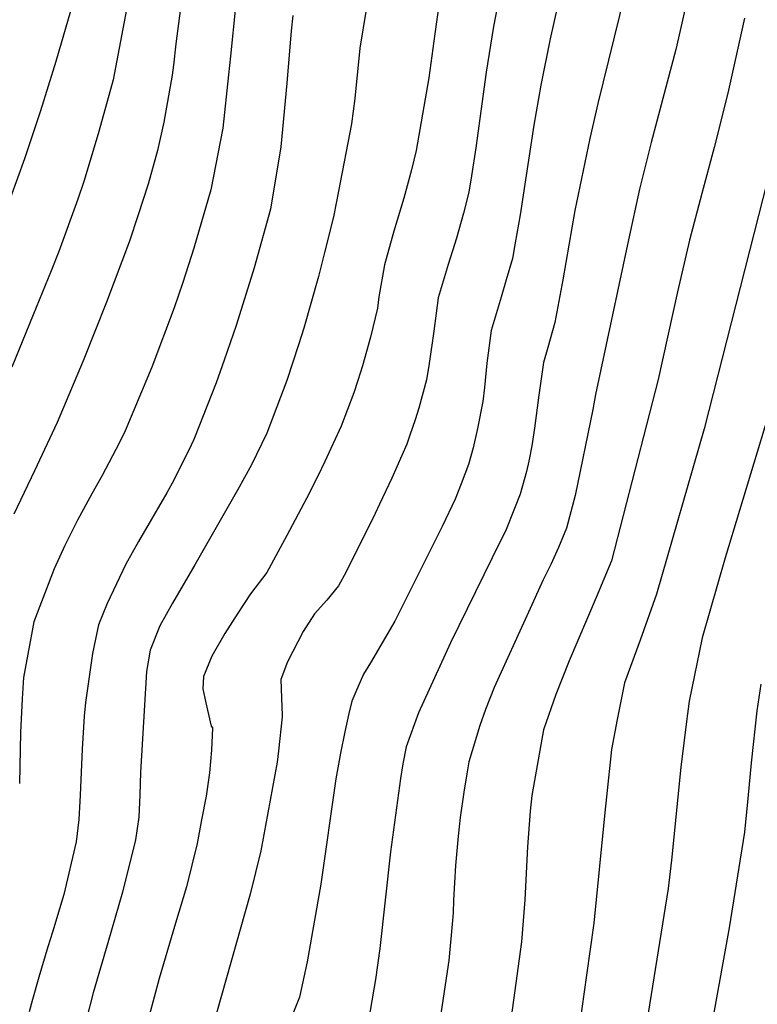
# Model space of a CAD drawing. Units: inches. Extents: x 2503797 to 2509175, y 1501927 to 1507658.
# Drawn here: x 2508306 to 2508460, y 1502632 to 1502837 of the extents above; entities that cross this region are included whole.
import ezdxf

# ---------------------------------------------------------------- set-up
doc = ezdxf.new("R2010")
doc.units = ezdxf.units.IN
doc.header["$MEASUREMENT"] = 0
doc.layers.add('tile_2729_08_contour_10ft', color=54, linetype='Continuous')

msp = doc.modelspace()

# ---------------------------------------------------------------- linework, layer by layer
at = {"layer": 'tile_2729_08_contour_10ft'}
for points, elevation in [([(2508429.14, 1502888.3), (2508416.83, 1502833.38), (2508414.87, 1502823.7), (2508413.4, 1502815.35), (2508410.52, 1502796.61), (2508409.5, 1502790.77), (2508408.91, 1502787.49), (2508407.62, 1502783), (2508406.54, 1502779.39), (2508404.5, 1502772.44), (2508403.59, 1502765.58), (2508403.11, 1502760.53), (2508402.73, 1502757.57), (2508401.61, 1502751.95), (2508400.72, 1502747.9), (2508399.72, 1502744.44), (2508398.24, 1502740.39), (2508396.97, 1502737.22), (2508394.28, 1502731.46), (2508384.34, 1502711.73), (2508379.29, 1502703.01), (2508377.81, 1502700.63), (2508376.62, 1502697.89), (2508375.39, 1502695), (2508374.78, 1502692.41), (2508373.94, 1502688.56), (2508372.99, 1502684.1), (2508372.06, 1502678.74), (2508368.92, 1502656.75), (2508366.02, 1502640.51), (2508364.48, 1502633.13), (2508361.64, 1502626.16)], 7430), ([(2508412.08, 1502872.73), (2508404.98, 1502835.96), (2508403.47, 1502826.37), (2508401.3, 1502810.61), (2508400.39, 1502804.75), (2508399.79, 1502801.34), (2508398.7, 1502796.91), (2508397.24, 1502791.73), (2508395.47, 1502786.2), (2508393.43, 1502779.25), (2508392.53, 1502772.31), (2508391.56, 1502765.56), (2508390.98, 1502762.11), (2508389.36, 1502756.18), (2508388.58, 1502753.75), (2508387.52, 1502750.57), (2508386.84, 1502748.65), (2508383.76, 1502741.55), (2508381.18, 1502736.15), (2508380.24, 1502734.19), (2508374.21, 1502722.03), (2508372.61, 1502719.07), (2508370.15, 1502716.07), (2508367.56, 1502713.25), (2508365.18, 1502709.53), (2508361.93, 1502703.22), (2508360.56, 1502699.51), (2508360.67, 1502695.71), (2508360.83, 1502692.02), (2508360.84, 1502691.73), (2508360.04, 1502684.63), (2508359.75, 1502682.27), (2508356.34, 1502663.69), (2508354.14, 1502654.68), (2508347.13, 1502629.78)], 7440), ([(2508446.18, 1502845.09), (2508444.3, 1502836.61), (2508443.03, 1502831.16), (2508437.93, 1502811.72), (2508435.47, 1502801.92), (2508433.2, 1502791.4), (2508426.27, 1502759.05), (2508425.74, 1502755.94), (2508422.05, 1502737.97), (2508420.24, 1502731.15), (2508418.52, 1502727.09), (2508416.98, 1502723.54), (2508415.34, 1502720.32), (2508412.25, 1502713.55), (2508405.1, 1502697.85), (2508403.29, 1502693.24), (2508402.11, 1502689.93), (2508399.82, 1502682.28), (2508399.4, 1502679.78), (2508398.78, 1502675.99), (2508398, 1502670.66), (2508397.61, 1502666.81), (2508397.05, 1502660.66), (2508396.61, 1502653.38), (2508396.53, 1502650.76), (2508396.35, 1502648.42), (2508395.66, 1502640.78), (2508390.59, 1502606.95)], 7410), ([(2508432.43, 1502842.83), (2508426.78, 1502819.83), (2508425.08, 1502812.51), (2508421.99, 1502797.5), (2508419.46, 1502783.03), (2508417.75, 1502774.07), (2508416.31, 1502768.9), (2508415.44, 1502765.71), (2508414.41, 1502758.93), (2508413.55, 1502752.03), (2508413.01, 1502748.34), (2508412.34, 1502745.1), (2508411.84, 1502742.98), (2508410.54, 1502738.26), (2508409.38, 1502735.27), (2508407.45, 1502730.53), (2508406.45, 1502728.48), (2508396.02, 1502707.16), (2508389.28, 1502692.56), (2508386.76, 1502685.45), (2508386.05, 1502681.86), (2508385.55, 1502678.85), (2508383.49, 1502663.5), (2508381.25, 1502643.33), (2508380.31, 1502636.83), (2508377.69, 1502621.48)], 7420), ([(2508351.09, 1502840.04), (2508350.01, 1502829.77), (2508349.63, 1502825.85), (2508348.42, 1502814.7), (2508345.94, 1502801.78), (2508342.4, 1502789.6), (2508340.08, 1502782.45), (2508338.28, 1502777.18), (2508333.6, 1502764.76), (2508328.06, 1502751.44), (2508326.76, 1502748.91), (2508323.24, 1502742.1), (2508321.07, 1502738.32), (2508318.11, 1502732.79), (2508315.43, 1502727.5), (2508313.2, 1502722.63), (2508308.94, 1502711.53), (2508306.79, 1502699.9), (2508306.55, 1502695.45), (2508306.19, 1502688.47), (2508305.99, 1502677.77)], 7480), ([(2508393.53, 1502840.42), (2508392.69, 1502834.43), (2508391.45, 1502825.21), (2508388.8, 1502810.05), (2508387.84, 1502806.01), (2508386.21, 1502800.1), (2508384.16, 1502793.16), (2508382.2, 1502786.16), (2508381.04, 1502779.45), (2508380.72, 1502777.09), (2508379.27, 1502771.05), (2508377.59, 1502765.07), (2508376.65, 1502761.95), (2508375.77, 1502759.43), (2508373.14, 1502752.46), (2508369.75, 1502745.06), (2508368.27, 1502741.99), (2508365.93, 1502737.3), (2508361.81, 1502729.59), (2508357.6, 1502721.89), (2508354.23, 1502717.41), (2508351.58, 1502713.38), (2508348.86, 1502709.14), (2508346.16, 1502704.41), (2508344.41, 1502700.15), (2508344.25, 1502697.59), (2508344.88, 1502694.63), (2508345.98, 1502689.78), (2508346.28, 1502689.42), (2508346.06, 1502684.75), (2508345.65, 1502680.01), (2508344.93, 1502675.14), (2508344.01, 1502670.19), (2508343.07, 1502665.24), (2508340.86, 1502656.23), (2508338.57, 1502648.58), (2508335.11, 1502637.07), (2508329.91, 1502617.53)], 7450), ([(2508316.59, 1502839.17), (2508313.54, 1502828.65), (2508310.36, 1502818.33), (2508307.02, 1502808.29), (2508302.63, 1502796.17)], 7510), ([(2508328.33, 1502839.46), (2508325.55, 1502824.83), (2508322.52, 1502813.99), (2508319.46, 1502803.78), (2508318.17, 1502799.83), (2508314.2, 1502788.9), (2508312.6, 1502784.91), (2508308.85, 1502775.68), (2508304.38, 1502764.78)], 7500), ([(2508339.57, 1502839.75), (2508338.61, 1502832.34), (2508338.11, 1502827.87), (2508337.85, 1502825.8), (2508336.1, 1502815.98), (2508334.82, 1502810), (2508332.84, 1502802.99), (2508330.7, 1502796.35), (2508328.91, 1502791.07), (2508324.16, 1502778.37), (2508319.23, 1502766.07), (2508313.86, 1502753.23), (2508309.08, 1502743.13), (2508304.8, 1502734.06)], 7490), ([(2508363.05, 1502838.27), (2508362.7, 1502835.02), (2508361.83, 1502824.1), (2508360.58, 1502810.77), (2508358.36, 1502797.76), (2508354.99, 1502785.54), (2508351.22, 1502773.44), (2508348.72, 1502766.26), (2508347.03, 1502761.48), (2508342.52, 1502749.98), (2508342.38, 1502749.63), (2508341.81, 1502748.48), (2508338.21, 1502741.14), (2508336.71, 1502738.5), (2508330.8, 1502728.31), (2508328.19, 1502723.63), (2508324.28, 1502715.36), (2508322.45, 1502710.93), (2508321.24, 1502704.93), (2508319.72, 1502694.73), (2508319.45, 1502691.87), (2508319.07, 1502684.99), (2508318.64, 1502675.38), (2508318.36, 1502670.28), (2508317.78, 1502665.58), (2508315.19, 1502654.62), (2508312.85, 1502646.72), (2508311.91, 1502643.63), (2508310.03, 1502637.31), (2508308.65, 1502632.64), (2508308, 1502630.09)], 7470), ([(2508378.38, 1502839.5), (2508377.05, 1502831.39), (2508375.99, 1502820.92), (2508375.31, 1502815.6), (2508372.62, 1502801.53), (2508371.6, 1502796.51), (2508370.48, 1502792.02), (2508369.66, 1502788.75), (2508368.39, 1502783.74), (2508365.35, 1502772.88), (2508364.23, 1502769.41), (2508361.8, 1502761.98), (2508357.63, 1502751.01), (2508354.44, 1502744.35), (2508351.5, 1502739.1), (2508342.57, 1502723.46), (2508337.92, 1502715.48), (2508335.27, 1502710.71), (2508333.22, 1502705.65), (2508332.5, 1502701.16), (2508331.26, 1502680.1), (2508331.12, 1502675.42), (2508330.87, 1502670.74), (2508330.21, 1502666.05), (2508327.46, 1502655.08), (2508324.39, 1502644.47), (2508321.37, 1502634.06), (2508318.68, 1502623.72)], 7460), ([(2508457.42, 1502837.66), (2508453.95, 1502822.04), (2508451.07, 1502810.64), (2508448.48, 1502801.07), (2508445.89, 1502791.28), (2508443.43, 1502780.47), (2508439.36, 1502762.22), (2508429.6, 1502724.28), (2508426.43, 1502716.61), (2508420.79, 1502703.38), (2508417.97, 1502696.36), (2508415.39, 1502689.01), (2508412.96, 1502675.26), (2508412.6, 1502672), (2508412.05, 1502664.52), (2508411.49, 1502653.48), (2508410.84, 1502644.69), (2508406.81, 1502615.26)], 7400), ([(2508465.98, 1502818.62), (2508448.95, 1502751.89), (2508439.01, 1502717.37), (2508435.62, 1502707.76), (2508432.31, 1502698.8), (2508430.82, 1502691.15), (2508429.61, 1502684.91), (2508428.55, 1502675), (2508428.2, 1502671.76), (2508425.95, 1502648.58), (2508424.43, 1502637.77), (2508422.47, 1502623.78), (2508420.38, 1502610.31), (2508417.92, 1502596.84), (2508414.03, 1502579.97), (2508406.44, 1502550.04), (2508405.74, 1502547.02), (2508402.97, 1502533.57), (2508402.18, 1502528.21), (2508401.72, 1502524.44), (2508401.45, 1502521.6), (2508399.17, 1502506.7)], 7390), ([(2508462.31, 1502754.61), (2508453.33, 1502724.92), (2508448.58, 1502708.23), (2508445.87, 1502695), (2508445.3, 1502690.77), (2508444.07, 1502681.21), (2508442.18, 1502661.76), (2508441.47, 1502655.85), (2508435.19, 1502616.75), (2508434.31, 1502611.22), (2508432.99, 1502603.71), (2508431.84, 1502597.68), (2508429.62, 1502586.48), (2508427.87, 1502579.11), (2508418.93, 1502545.78), (2508417.72, 1502540.9), (2508415.02, 1502528.99), (2508412.22, 1502513.66)], 7380), ([(2508460.81, 1502698.57), (2508460, 1502692.98), (2508458.78, 1502682.12), (2508458.07, 1502674.65), (2508457.38, 1502667.62), (2508454.18, 1502647.63), (2508441.62, 1502577.94), (2508437.84, 1502559.78), (2508437.25, 1502557.13), (2508433.17, 1502542.4), (2508432.51, 1502540.01), (2508428.74, 1502526.03), (2508425.58, 1502509.24)], 7370)]:
    msp.add_lwpolyline(points, dxfattribs=dict(at, elevation=elevation))

doc.saveas('drawing.dxf')
